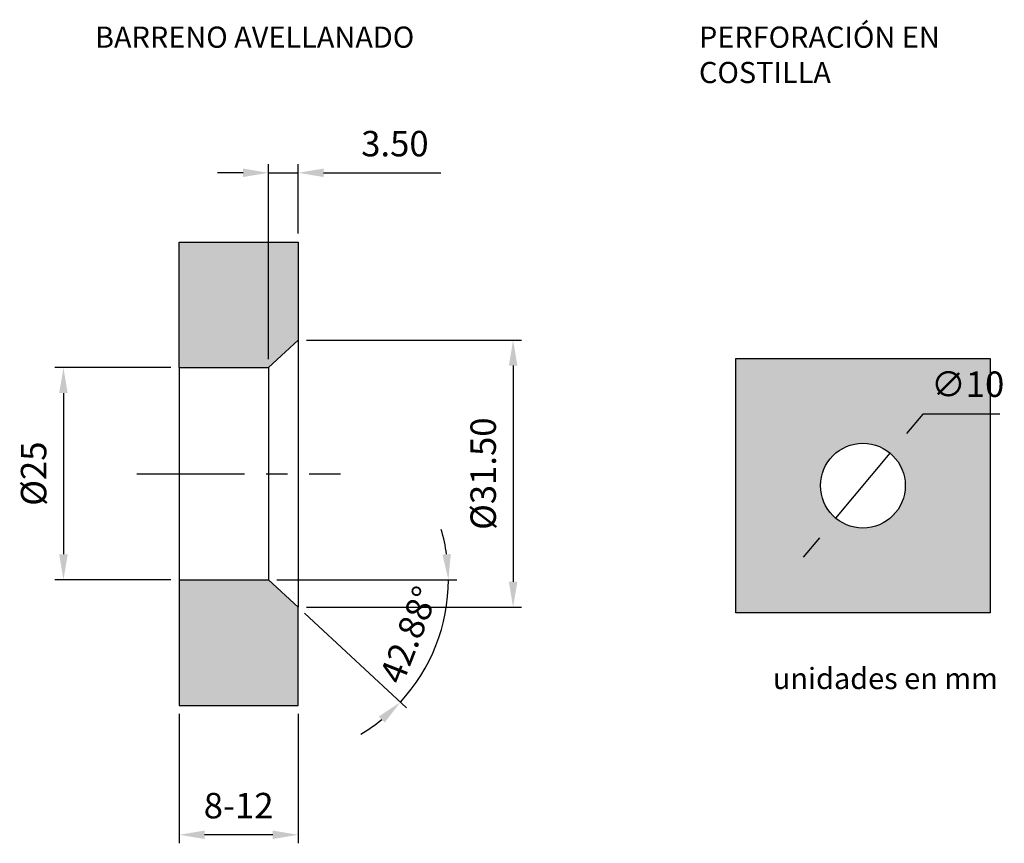
# Model space of a CAD drawing. Units: millimetres. Extents: x 39 to 980, y 237 to 635.
# Drawn here: x 864 to 980, y 434 to 531 of the extents above; entities that cross this region are included whole.
import ezdxf

# ---------------------------------------------------------------- set-up
doc = ezdxf.new("R2010")
doc.units = ezdxf.units.MM
doc.header["$PDSIZE"] = -1
doc.linetypes.add('CENTERX2', pattern=[20.32, 12.7, -2.54, 2.54, -2.54])
doc.styles.get("Standard").update_dxf_attribs({"font": 'arial.ttf'})
doc.dimstyles.new('Copia de ISO-25', dxfattribs={"dimtxt": 7, "dimasz": 5, "dimexe": 1, "dimexo": 1, "dimgap": 1.524, "dimtad": 1, "dimtoh": 1, "dimzin": 9, "dimdsep": 46, "dimtxsty": 'Standard', "dimcen": 2.5, "dimazin": 0, "dimtfac": 1, "dimtmove": 0, "dimatfit": 3, "dimfxl": 1, "dimtzin": 0, "dimlwd": 30, "dimlwe": 30, "dimarcsym": 0})

# ---------------------------------------------------------------- blocks, each defined once
blk = doc.blocks.new('*D12')
at = {"color": 0, "lineweight": 30, "transparency": 16777216}
for p, q in [((892.94, 491.46), (892.94, 514.43)), ((896.44, 506.27), (896.44, 514.43)), ((889.94, 513.43), (886.94, 513.43)), ((892.94, 513.43), (896.44, 513.43)), ((899.44, 513.43), (913.26, 513.43))]:
    blk.add_line(p, q, dxfattribs=at)
at = {"color": 0, "transparency": 16777216}
for points in [[(889.94, 513.93), (889.94, 512.93), (892.94, 513.43)], [(899.44, 513.93), (899.44, 512.93), (896.44, 513.43)]]:
    blk.add_solid(points, dxfattribs=at)
at = {"layer": 'Defpoints', "color": 0, "transparency": 16777216}
for p in [(892.94, 513.43), (896.44, 505.27), (892.94, 490.46)]:
    blk.add_point(p, dxfattribs=at)
at = {"color": 0, "transparency": 16777216, "insert": (907.85, 516.48), "char_height": 3, "attachment_point": 5}
blk.add_mtext('3.50', dxfattribs=at)
blk = doc.blocks.new('*D13')
at = {"color": 0, "lineweight": 30, "transparency": 16777216}
for p, q in [((897.44, 493.71), (922.79, 493.71)), ((921.79, 490.71), (921.79, 465.21)), ((897.44, 462.21), (922.79, 462.21))]:
    blk.add_line(p, q, dxfattribs=at)
at = {"color": 0, "transparency": 16777216}
for points in [[(921.29, 490.71), (922.29, 490.71), (921.79, 493.71)], [(921.29, 465.21), (922.29, 465.21), (921.79, 462.21)]]:
    blk.add_solid(points, dxfattribs=at)
at = {"layer": 'Defpoints', "color": 0, "transparency": 16777216}
for p in [(896.44, 493.71), (896.44, 462.21), (921.79, 462.21)]:
    blk.add_point(p, dxfattribs=at)
at = {"color": 0, "transparency": 16777216, "insert": (918.65, 477.96), "char_height": 3, "attachment_point": 5, "rotation": 90}
blk.add_mtext('Ø31.50', dxfattribs=at)
blk = doc.blocks.new('*D14')
at = {"color": 0, "lineweight": 30, "transparency": 16777216}
for p, q in [((881.41, 490.46), (867.76, 490.46)), ((868.76, 487.46), (868.76, 468.46)), ((881.41, 465.46), (867.76, 465.46))]:
    blk.add_line(p, q, dxfattribs=at)
at = {"color": 0, "transparency": 16777216}
for points in [[(868.26, 487.46), (869.26, 487.46), (868.76, 490.46)], [(868.26, 468.46), (869.26, 468.46), (868.76, 465.46)]]:
    blk.add_solid(points, dxfattribs=at)
at = {"layer": 'Defpoints', "color": 0, "transparency": 16777216}
for p in [(882.41, 490.46), (868.76, 465.46), (882.41, 465.46)]:
    blk.add_point(p, dxfattribs=at)
at = {"color": 0, "transparency": 16777216, "insert": (865.63, 477.96), "char_height": 3, "attachment_point": 5, "rotation": 90}
blk.add_mtext('Ø25', dxfattribs=at)
blk = doc.blocks.new('*D15')
at = {"color": 0, "lineweight": 30, "transparency": 16777216}
for p, q in [((882.41, 449.65), (882.41, 434.39)), ((896.44, 449.65), (896.44, 434.39)), ((893.44, 435.39), (885.41, 435.39))]:
    blk.add_line(p, q, dxfattribs=at)
at = {"color": 0, "transparency": 16777216}
for points in [[(885.41, 435.89), (885.41, 434.89), (882.41, 435.39)], [(893.44, 435.89), (893.44, 434.89), (896.44, 435.39)]]:
    blk.add_solid(points, dxfattribs=at)
at = {"layer": 'Defpoints', "color": 0, "transparency": 16777216}
for p in [(882.41, 450.65), (896.44, 450.65), (882.41, 435.39)]:
    blk.add_point(p, dxfattribs=at)
at = {"color": 0, "transparency": 16777216, "insert": (889.42, 438.44), "char_height": 3, "attachment_point": 5}
blk.add_mtext('8-12', dxfattribs=at)
blk = doc.blocks.new('*D16')
at = {"color": 0, "lineweight": 30, "transparency": 16777216}
for p, q in [((893.94, 465.46), (915.16, 465.46)), ((897.17, 461.53), (909.22, 450.34))]:
    blk.add_line(p, q, dxfattribs=at)
for start, end in [(8.1064, 16.2129), (317.12, 360), (300.9071, 309.0136)]:
    blk.add_arc((892.94, 465.46), 21.22, start, end, dxfattribs=at)
at = {"color": 0, "transparency": 16777216}
for points in [[(914.44, 468.49), (913.45, 468.42), (914.16, 465.46)], [(905.95, 449.34), (906.64, 448.61), (908.49, 451.02)]]:
    blk.add_solid(points, dxfattribs=at)
at = {"layer": 'Defpoints', "color": 0, "transparency": 16777216}
for p in [(882.41, 465.46), (892.94, 465.46), (892.94, 465.46), (896.44, 462.21), (911.57, 455.31)]:
    blk.add_point(p, dxfattribs=at)
at = {"color": 0, "transparency": 16777216, "insert": (909.85, 458.82), "char_height": 3, "attachment_point": 5, "rotation": 68.56}
blk.add_mtext('42.88°', dxfattribs=at)
blk = doc.blocks.new('*D17')
at = {"color": 0, "lineweight": 30, "transparency": 16777216}
for p, q in [((970.1, 484.98), (968.18, 482.68)), ((979.18, 484.98), (970.1, 484.98)), ((959.84, 472.71), (966.25, 480.38)), ((957.91, 470.41), (955.99, 468.11))]:
    blk.add_line(p, q, dxfattribs=at)
at = {"color": 0, "transparency": 16777216}
for points in [[(967.79, 483), (968.56, 482.36), (966.25, 480.38)], [(957.53, 470.73), (958.29, 470.09), (959.84, 472.71)]]:
    blk.add_solid(points, dxfattribs=at)
at = {"layer": 'Defpoints', "color": 0, "transparency": 16777216}
for p in [(966.25, 480.38), (959.84, 472.71)]:
    blk.add_point(p, dxfattribs=at)
at = {"color": 0, "transparency": 16777216, "insert": (975.4, 488.12), "char_height": 3, "attachment_point": 5}
blk.add_mtext('∅10', dxfattribs=at)

msp = doc.modelspace()

# ---------------------------------------------------------------- hatches: boundary and pattern name
at = {"true_color": 0xbee2f9}
h = msp.add_hatch(color=254, dxfattribs=at)
h.dxf.hatch_style = 1
h.paths.add_polyline_path([(896.436, 462.21), (892.936, 465.46), (882.408, 465.46), (882.408, 450.649), (896.436, 450.649)])
h.paths.add_polyline_path([(896.436, 505.27), (882.408, 505.27), (882.408, 490.46), (892.936, 490.46), (896.436, 493.71)])
h = msp.add_hatch(color=254, dxfattribs=at)
h.dxf.hatch_style = 1
h.paths.add_polyline_path([(978.044, 491.548), (948.044, 491.548), (948.044, 461.548), (978.044, 461.548)])
h.paths.add_polyline_path([(968.044, 476.548, -1), (958.044, 476.548, -1)], flags=16)

# ---------------------------------------------------------------- linework, layer by layer
for p, q in [((882.408, 490.46), (882.408, 505.27)), ((882.408, 505.27), (896.436, 505.27)), ((896.436, 505.27), (896.436, 493.71)), ((896.436, 493.71), (892.936, 490.459)), ((896.436, 493.71), (896.436, 462.21)), ((948.044, 491.548), (978.044, 491.548)), ((948.044, 461.548), (948.044, 491.548)), ((978.044, 491.548), (978.044, 461.548)), ((882.408, 490.46), (892.936, 490.46)), ((882.408, 490.46), (882.408, 465.46)), ((892.936, 490.46), (892.936, 465.46)), ((882.408, 465.46), (892.936, 465.46)), ((882.408, 465.46), (882.408, 450.649)), ((896.436, 462.21), (892.936, 465.46)), ((896.436, 450.649), (896.436, 462.21)), ((978.044, 461.548), (948.044, 461.548)), ((882.408, 450.649), (896.436, 450.649))]:
    msp.add_line(p, q)
at = {"linetype": 'CENTERX2'}
msp.add_line((877.408, 477.96), (901.436, 477.96), dxfattribs=at)
msp.add_circle((963.044, 476.548), 5)

# ---------------------------------------------------------------- texts
at = {"char_height": 2.5, "attachment_point": 1}
for s, width, insert in [('BARRENO AVELLANADO', 48.90749, (872.478, 530.671)), ('PERFORACIÓN EN COSTILLA', 37.06034, (943.713, 530.671)), ('unidades en mm', 37.06034, (952.424, 455.066))]:
    msp.add_mtext_dynamic_manual_height_columns(s, width=width, gutter_width=12.5, heights=[0], dxfattribs=dict(at, insert=insert))

# ---------------------------------------------------------------- dimensions: what is measured, and where the dimension line sits
dim = msp.add_linear_dim(base=(892.936, 513.426), p1=(896.436, 505.27), p2=(892.936, 490.46), text='3.50', dimstyle='Copia de ISO-25', override={"dimtxt": 3, "dimasz": 3})
dim.commit()
dim.dimension.update_dxf_attribs({"geometry": '*D12', "text_midpoint": (907.85, 513.426), "dimtype": 160})
dim = msp.add_linear_dim(base=(921.791, 462.21), p1=(896.436, 493.71), p2=(896.436, 462.21), angle=90, text='Ø31.50', dimstyle='Copia de ISO-25', override={"dimtxt": 3, "dimasz": 3})
dim.commit()
dim.dimension.update_dxf_attribs({"geometry": '*D13', "text_midpoint": (921.791, 477.96), "dimtype": 160})
dim = msp.add_linear_dim(base=(868.765, 465.46), p1=(882.408, 490.46), p2=(882.408, 465.46), angle=90, text='Ø25', dimstyle='Copia de ISO-25', override={"dimtxt": 3, "dimasz": 3})
dim.commit()
dim.dimension.update_dxf_attribs({"geometry": '*D14', "text_midpoint": (865.625, 477.96)})
dim = msp.add_diameter_dim_2p(p1=(959.836, 472.713), p2=(966.253, 480.383), dimstyle='Copia de ISO-25', override={"dimtxt": 3, "dimasz": 3})
dim.commit()
dim.dimension.update_dxf_attribs({"geometry": '*D17', "text_midpoint": (975.402, 488.124)})
dim = msp.add_angular_dim_2l(base=(911.571, 455.305), line1=((896.436, 462.21), (892.936, 465.46)), line2=((882.408, 465.46), (892.936, 465.46)), dimstyle='Copia de ISO-25', override={"dimtxt": 3, "dimasz": 3})
dim.commit()
dim.dimension.update_dxf_attribs({"geometry": '*D16', "text_midpoint": (909.845, 458.819)})
dim = msp.add_linear_dim(base=(882.408, 435.386), p1=(896.436, 450.649), p2=(882.408, 450.649), text='8-12', dimstyle='Copia de ISO-25', override={"dimtxt": 3, "dimasz": 3})
dim.commit()
dim.dimension.update_dxf_attribs({"geometry": '*D15', "text_midpoint": (889.422, 438.441)})

doc.saveas('drawing.dxf')
